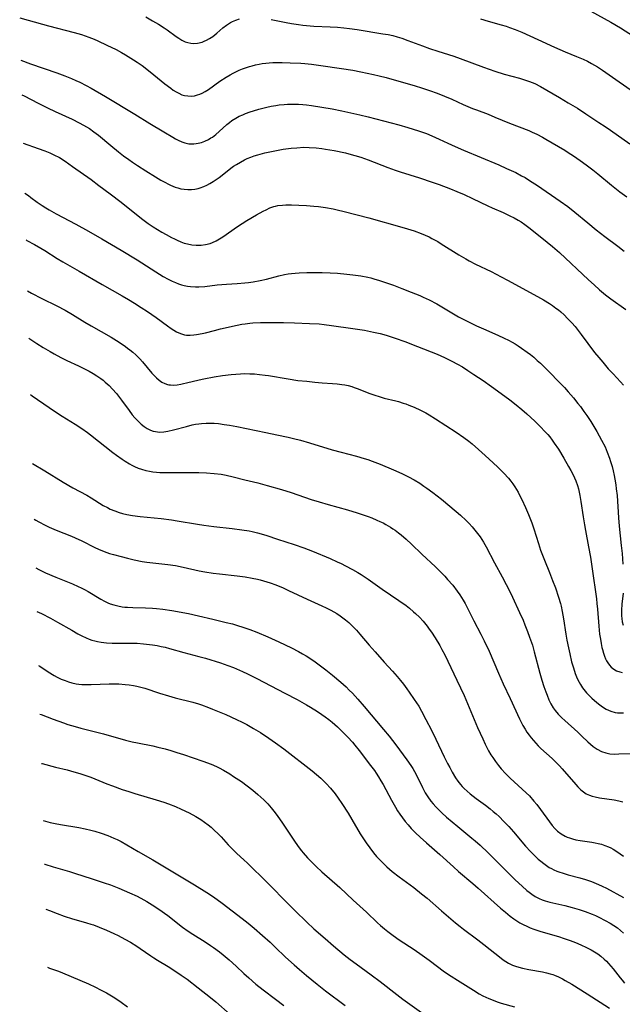
# Model space of a CAD drawing. Units: inches. Extents: x 2038438 to 2043898, y 226784 to 232205.
# Drawn here: x 2038576 to 2038694, y 227138 to 227330 of the extents above; entities that cross this region are included whole.
import ezdxf

# ---------------------------------------------------------------- set-up
doc = ezdxf.new("R2010")
doc.units = ezdxf.units.IN
doc.header["$MEASUREMENT"] = 0
doc.layers.add('c_08_T13S_R18E', color=208, linetype='Continuous')

msp = doc.modelspace()

# ---------------------------------------------------------------- linework, layer by layer
at = {"layer": 'c_08_T13S_R18E'}
for points, elevation in [([(2038576.48, 227330.3), (2038578.15, 227329.87), (2038582.11, 227328.76), (2038587.12, 227327.45), (2038588.54, 227327.03), (2038589.25, 227326.8), (2038589.95, 227326.55), (2038591.02, 227326.12), (2038591.7, 227325.82), (2038593.46, 227324.99), (2038595.26, 227324.1), (2038596.34, 227323.53), (2038597.1, 227323.09), (2038598.64, 227322.13), (2038599.36, 227321.66), (2038600.34, 227320.97), (2038601.91, 227319.76), (2038604.78, 227317.42), (2038605.91, 227316.55), (2038606.41, 227316.2), (2038606.95, 227315.87), (2038607.49, 227315.58), (2038608.11, 227315.31), (2038608.6, 227315.16), (2038609.27, 227315.06), (2038609.9, 227315.04), (2038610.53, 227315.1), (2038611.15, 227315.25), (2038611.56, 227315.4), (2038612.07, 227315.63), (2038612.66, 227315.96), (2038613.25, 227316.34), (2038615.52, 227317.93), (2038616.72, 227318.71), (2038617.51, 227319.17), (2038618.06, 227319.48), (2038618.63, 227319.77), (2038619.27, 227320.07), (2038619.92, 227320.34), (2038620.49, 227320.55), (2038621.27, 227320.81), (2038621.8, 227320.96), (2038622.47, 227321.12), (2038623.14, 227321.26), (2038623.76, 227321.36), (2038624.45, 227321.45), (2038625.14, 227321.52), (2038625.84, 227321.57), (2038626.91, 227321.6), (2038627.67, 227321.59), (2038629.18, 227321.54), (2038631.25, 227321.45), (2038632.07, 227321.39), (2038633.38, 227321.26), (2038635.21, 227321.02), (2038639.22, 227320.42), (2038641.39, 227320.06), (2038643, 227319.75), (2038645.47, 227319.23), (2038646.52, 227318.99), (2038647.91, 227318.64), (2038650.83, 227317.83), (2038653.4, 227317.09), (2038654.97, 227316.6), (2038656.39, 227316.13), (2038657.86, 227315.61), (2038659.28, 227315.05), (2038660.72, 227314.42), (2038662.93, 227313.42), (2038664.77, 227312.63), (2038665.51, 227312.34), (2038667.79, 227311.48), (2038669.12, 227310.95), (2038671.99, 227309.78), (2038675.72, 227308.3), (2038676.39, 227308.03), (2038677.27, 227307.62), (2038678.37, 227307.04), (2038679.05, 227306.65), (2038682.72, 227304.47), (2038683.37, 227304.07), (2038684.44, 227303.39), (2038685.75, 227302.49), (2038686.93, 227301.64), (2038688.2, 227300.66), (2038689.15, 227299.9), (2038691.84, 227297.68), (2038693.48, 227296.39), (2038694.83, 227295.38)], 966), ([(2038576.89, 227315.3), (2038577.33, 227315.08), (2038580.07, 227313.66), (2038581.9, 227312.74), (2038583.37, 227312.04), (2038586.72, 227310.51), (2038588.08, 227309.83), (2038588.94, 227309.38), (2038590.07, 227308.71), (2038590.96, 227308.09), (2038591.81, 227307.43), (2038594.23, 227305.38), (2038595.73, 227304.16), (2038596.7, 227303.42), (2038597.73, 227302.67), (2038598.45, 227302.16), (2038599.46, 227301.48), (2038601.07, 227300.45), (2038602.96, 227299.27), (2038604.01, 227298.65), (2038604.74, 227298.24), (2038605.48, 227297.86), (2038605.9, 227297.67), (2038606.77, 227297.31), (2038607.32, 227297.13), (2038607.88, 227296.97), (2038608.51, 227296.86), (2038609.28, 227296.8), (2038609.95, 227296.82), (2038610.62, 227296.9), (2038611.26, 227297.04), (2038611.68, 227297.16), (2038612.34, 227297.41), (2038612.96, 227297.69), (2038613.57, 227298.02), (2038614.21, 227298.4), (2038614.78, 227298.77), (2038615.34, 227299.17), (2038615.92, 227299.62), (2038617.65, 227300.99), (2038618.18, 227301.36), (2038618.72, 227301.72), (2038619.5, 227302.18), (2038620.3, 227302.6), (2038620.84, 227302.84), (2038621.52, 227303.12), (2038622.21, 227303.36), (2038622.91, 227303.59), (2038624.24, 227303.95), (2038625.9, 227304.31), (2038627.84, 227304.66), (2038629.4, 227304.87), (2038630.52, 227304.98), (2038631.88, 227305.05), (2038632.9, 227305.04), (2038634.26, 227304.95), (2038635.39, 227304.82), (2038636.1, 227304.72), (2038637.75, 227304.42), (2038639.97, 227303.95), (2038640.67, 227303.78), (2038641.8, 227303.48), (2038642.97, 227303.11), (2038644.38, 227302.62), (2038648.27, 227301.13), (2038649.68, 227300.62), (2038650.65, 227300.3), (2038654.44, 227299.1), (2038656.88, 227298.28), (2038658.26, 227297.77), (2038660.46, 227296.93), (2038661.71, 227296.43), (2038663.09, 227295.84), (2038664.77, 227295.08), (2038667.74, 227293.62), (2038668.56, 227293.24), (2038670.72, 227292.32), (2038672.05, 227291.72), (2038672.85, 227291.31), (2038673.63, 227290.87), (2038674.23, 227290.49), (2038674.98, 227289.98), (2038675.7, 227289.43), (2038678.29, 227287.39), (2038680.37, 227285.69), (2038681.68, 227284.54), (2038687.34, 227279.22), (2038688.45, 227278.21), (2038689.52, 227277.28), (2038690.7, 227276.31), (2038691.74, 227275.52), (2038694.64, 227273.44)], 970), ([(2038578.28, 227267.86), (2038579.82, 227266.82), (2038581.02, 227266.05), (2038582.42, 227265.21), (2038583.21, 227264.77), (2038584.51, 227264.07), (2038585.68, 227263.5), (2038587.94, 227262.42), (2038589.23, 227261.79), (2038590.01, 227261.38), (2038590.77, 227260.95), (2038591.54, 227260.47), (2038592.29, 227259.95), (2038592.73, 227259.62), (2038593.16, 227259.27), (2038593.9, 227258.58), (2038594.54, 227257.92), (2038595.32, 227257.02), (2038596.3, 227255.78), (2038597.82, 227253.72), (2038598.42, 227252.92), (2038598.95, 227252.29), (2038599.25, 227251.95), (2038599.62, 227251.56), (2038600.16, 227251.07), (2038600.71, 227250.63), (2038601.33, 227250.22), (2038601.98, 227249.9), (2038602.5, 227249.72), (2038602.96, 227249.61), (2038603.75, 227249.54), (2038604.56, 227249.57), (2038605.34, 227249.68), (2038606.49, 227249.94), (2038608.97, 227250.64), (2038610.12, 227250.92), (2038610.74, 227251.05), (2038611.43, 227251.15), (2038611.92, 227251.21), (2038612.84, 227251.26), (2038613.76, 227251.26), (2038614.37, 227251.24), (2038615.2, 227251.17), (2038616.35, 227251.02), (2038617.39, 227250.86), (2038618.79, 227250.59), (2038624.46, 227249.46), (2038626.59, 227249.01), (2038628.79, 227248.53), (2038629.88, 227248.26), (2038631.2, 227247.92), (2038632.95, 227247.42), (2038637.39, 227246.09), (2038639.13, 227245.61), (2038642.13, 227244.83), (2038643.64, 227244.39), (2038644.35, 227244.16), (2038645.19, 227243.86), (2038646.73, 227243.25), (2038649.36, 227242.16), (2038650.96, 227241.46), (2038652.3, 227240.8), (2038653.36, 227240.22), (2038654.47, 227239.55), (2038655.29, 227239.01), (2038655.87, 227238.6), (2038657.01, 227237.77), (2038658.71, 227236.46), (2038660.35, 227235.11), (2038662.43, 227233.3), (2038663.53, 227232.28), (2038664.12, 227231.68), (2038664.7, 227231.06), (2038665.23, 227230.43), (2038665.75, 227229.76), (2038666.24, 227229.07), (2038666.86, 227228.08), (2038667.38, 227227.15), (2038669.03, 227224.02), (2038670.53, 227221.3), (2038671.34, 227219.8), (2038671.95, 227218.59), (2038672.56, 227217.33), (2038673.94, 227214.35), (2038674.61, 227212.84), (2038674.97, 227211.97), (2038675.49, 227210.62), (2038675.89, 227209.51), (2038676.41, 227207.95), (2038676.79, 227206.68), (2038677.86, 227202.54), (2038678.27, 227201.13), (2038678.66, 227199.9), (2038679.03, 227198.85), (2038679.28, 227198.2), (2038679.65, 227197.34), (2038680.04, 227196.54), (2038680.49, 227195.79), (2038680.89, 227195.21), (2038681.46, 227194.55), (2038682.17, 227193.83), (2038682.72, 227193.32), (2038685.29, 227191.01), (2038686.09, 227190.24), (2038687.2, 227189.16), (2038687.74, 227188.66), (2038688.29, 227188.19), (2038689.02, 227187.67), (2038689.87, 227187.23), (2038690.72, 227186.96), (2038691.52, 227186.82), (2038692.34, 227186.75), (2038693.28, 227186.76), (2038695.45, 227186.86)], 980), ([(2038579.84, 227214.56), (2038580.72, 227214.13), (2038582.45, 227213.25), (2038583.85, 227212.49), (2038586.61, 227210.88), (2038587.8, 227210.21), (2038588.61, 227209.78), (2038589.43, 227209.39), (2038589.99, 227209.17), (2038590.56, 227208.97), (2038591.11, 227208.82), (2038591.66, 227208.69), (2038592.38, 227208.56), (2038593.43, 227208.45), (2038594.5, 227208.4), (2038597.8, 227208.4), (2038599.39, 227208.35), (2038600.63, 227208.25), (2038601.79, 227208.12), (2038602.38, 227208.04), (2038603.25, 227207.9), (2038604.04, 227207.74), (2038604.84, 227207.57), (2038605.7, 227207.36), (2038608.48, 227206.58), (2038611.39, 227205.8), (2038612.68, 227205.43), (2038615.64, 227204.51), (2038617.07, 227204.03), (2038618.13, 227203.63), (2038618.77, 227203.37), (2038619.9, 227202.87), (2038620.89, 227202.4), (2038622.68, 227201.51), (2038628.19, 227198.64), (2038630.57, 227197.38), (2038632.41, 227196.36), (2038633.18, 227195.91), (2038634.51, 227195.07), (2038635.36, 227194.49), (2038636.05, 227193.99), (2038636.72, 227193.47), (2038637.38, 227192.94), (2038638.4, 227192.06), (2038639.27, 227191.24), (2038640.45, 227190.03), (2038641.34, 227189.04), (2038641.79, 227188.5), (2038642.66, 227187.41), (2038644.85, 227184.54), (2038645.61, 227183.52), (2038645.97, 227183), (2038646.44, 227182.28), (2038646.89, 227181.54), (2038647.32, 227180.78), (2038648.95, 227177.78), (2038649.71, 227176.42), (2038650.14, 227175.71), (2038650.59, 227175.01), (2038651.07, 227174.33), (2038651.62, 227173.62), (2038652.2, 227172.93), (2038652.81, 227172.26), (2038653.65, 227171.4), (2038654.53, 227170.56), (2038655.77, 227169.44), (2038658.39, 227167.14), (2038661.01, 227164.73), (2038661.99, 227163.86), (2038664.79, 227161.51), (2038665.86, 227160.59), (2038670.22, 227156.73), (2038671.17, 227155.92), (2038672.12, 227155.16), (2038672.82, 227154.63), (2038673.39, 227154.24), (2038673.97, 227153.87), (2038674.65, 227153.49), (2038675.32, 227153.16), (2038676.01, 227152.86), (2038676.71, 227152.59), (2038678.06, 227152.14), (2038681.49, 227151.15), (2038682.64, 227150.8), (2038683.78, 227150.42), (2038684.81, 227150.03), (2038685.89, 227149.57), (2038686.98, 227149.05), (2038687.91, 227148.56), (2038688.54, 227148.19), (2038689.15, 227147.79), (2038689.74, 227147.35), (2038690.42, 227146.77), (2038690.84, 227146.36), (2038691.25, 227145.93), (2038691.72, 227145.4), (2038692.18, 227144.86), (2038693.51, 227143.13), (2038693.91, 227142.64), (2038694.39, 227142.1)], 990), ([(2038580.42, 227194.53), (2038580.66, 227194.43), (2038582.98, 227193.54), (2038585.02, 227192.81), (2038585.87, 227192.53), (2038587.27, 227192.11), (2038588.39, 227191.81), (2038592.79, 227190.7), (2038597.11, 227189.47), (2038598.43, 227189.14), (2038599.45, 227188.91), (2038602.4, 227188.32), (2038603.38, 227188.1), (2038604.82, 227187.75), (2038605.97, 227187.44), (2038607.14, 227187.08), (2038608.44, 227186.66), (2038612.2, 227185.39), (2038613.81, 227184.77), (2038614.86, 227184.31), (2038615.38, 227184.05), (2038616.23, 227183.59), (2038617.41, 227182.9), (2038618.18, 227182.4), (2038619.69, 227181.37), (2038620.8, 227180.56), (2038621.92, 227179.69), (2038622.91, 227178.86), (2038624.05, 227177.82), (2038624.84, 227177.02), (2038625.5, 227176.29), (2038626.29, 227175.3), (2038626.81, 227174.59), (2038627.58, 227173.47), (2038629.92, 227169.93), (2038630.75, 227168.73), (2038631.39, 227167.88), (2038631.73, 227167.46), (2038632.59, 227166.49), (2038633.15, 227165.9), (2038634.25, 227164.84), (2038635.4, 227163.8), (2038638.87, 227160.72), (2038641.51, 227158.24), (2038644.07, 227155.94), (2038646.23, 227153.85), (2038646.81, 227153.32), (2038647.58, 227152.65), (2038648.21, 227152.14), (2038649.27, 227151.34), (2038650.47, 227150.51), (2038653.35, 227148.63), (2038654.94, 227147.53), (2038656.31, 227146.55), (2038659.29, 227144.3), (2038660.58, 227143.41), (2038661.8, 227142.63), (2038664.92, 227140.68), (2038666.07, 227140), (2038666.75, 227139.63), (2038667.33, 227139.34), (2038667.92, 227139.06), (2038668.76, 227138.73), (2038669.55, 227138.45), (2038670.35, 227138.2), (2038672.95, 227137.45)], 994), ([(2038580.7, 227184.91), (2038580.83, 227184.88), (2038583.46, 227184.19), (2038585.71, 227183.64), (2038587.02, 227183.31), (2038588.18, 227182.97), (2038588.97, 227182.72), (2038590.34, 227182.23), (2038593.47, 227180.96), (2038594.6, 227180.52), (2038596.45, 227179.85), (2038597.72, 227179.42), (2038598.92, 227179.03), (2038603.08, 227177.81), (2038604.58, 227177.34), (2038605.48, 227177.03), (2038606.84, 227176.51), (2038607.97, 227176.02), (2038609.52, 227175.27), (2038610.81, 227174.57), (2038611.81, 227173.96), (2038612.52, 227173.47), (2038613.21, 227172.94), (2038613.77, 227172.47), (2038614.31, 227171.98), (2038615.21, 227171.1), (2038615.72, 227170.58), (2038617.14, 227169.05), (2038617.81, 227168.36), (2038618.77, 227167.45), (2038620.26, 227166.09), (2038620.82, 227165.55), (2038624.78, 227161.61), (2038628.86, 227157.49), (2038630.17, 227156.2), (2038632.46, 227153.99), (2038633.84, 227152.7), (2038636.02, 227150.77), (2038637.64, 227149.38), (2038639.75, 227147.62), (2038640.92, 227146.69), (2038642.06, 227145.82), (2038645, 227143.7), (2038646.74, 227142.41), (2038649.99, 227139.85), (2038651.19, 227138.94), (2038655.28, 227136.01)], 996), ([(2038597.35, 227169.08), (2038599.56, 227167.73), (2038602.4, 227166.13), (2038604.08, 227165.16), (2038610.53, 227161.28), (2038612.96, 227159.77), (2038614.09, 227159.02), (2038614.94, 227158.41), (2038615.93, 227157.68), (2038619.84, 227154.69), (2038621.02, 227153.76), (2038622.19, 227152.77), (2038623.82, 227151.38), (2038625.29, 227150.06), (2038626.35, 227149.06), (2038628.23, 227147.24), (2038628.88, 227146.63), (2038629.97, 227145.65), (2038631.05, 227144.71), (2038632.41, 227143.56), (2038634.48, 227141.85), (2038636.07, 227140.58), (2038639.9, 227137.7)], 998)]:
    msp.add_lwpolyline(points, dxfattribs=dict(at, elevation=elevation))
for points in [[(2038687.81, 227331.58, 960), (2038691.71, 227329.44, 960), (2038693.6, 227328.32, 960), (2038696.12, 227326.73, 960)], [(2038601.04, 227330.47, 964), (2038602.39, 227329.74, 964), (2038603.51, 227329.08, 964), (2038604.66, 227328.35, 964), (2038605.2, 227327.98, 964), (2038606.99, 227326.67, 964), (2038607.49, 227326.32, 964), (2038608.11, 227325.95, 964), (2038608.74, 227325.64, 964), (2038609.25, 227325.47, 964), (2038609.85, 227325.34, 964), (2038610.45, 227325.29, 964), (2038611.15, 227325.33, 964), (2038612.03, 227325.55, 964), (2038612.45, 227325.72, 964), (2038612.87, 227325.92, 964), (2038613.5, 227326.28, 964), (2038614.11, 227326.68, 964), (2038614.9, 227327.3, 964), (2038616.1, 227328.32, 964), (2038616.8, 227328.87, 964), (2038617.2, 227329.15, 964), (2038617.6, 227329.4, 964), (2038617.95, 227329.58, 964), (2038618.61, 227329.86, 964), (2038619.3, 227330.07, 964)], [(2038625.53, 227329.99, 964), (2038628.42, 227329.38, 964), (2038629.43, 227329.19, 964), (2038630.83, 227328.98, 964), (2038631.7, 227328.87, 964), (2038632.41, 227328.8, 964), (2038633.81, 227328.7, 964), (2038636.98, 227328.54, 964), (2038638.4, 227328.45, 964), (2038639.67, 227328.33, 964), (2038640.8, 227328.2, 964), (2038642.26, 227327.99, 964), (2038647.29, 227327.2, 964), (2038648.31, 227327.02, 964), (2038649.2, 227326.82, 964), (2038650.08, 227326.6, 964), (2038651, 227326.3, 964), (2038652.15, 227325.89, 964), (2038654.97, 227324.83, 964), (2038656.36, 227324.34, 964), (2038658.02, 227323.79, 964), (2038661.11, 227322.8, 964), (2038662.35, 227322.38, 964), (2038666.88, 227320.67, 964), (2038669.12, 227319.88, 964), (2038670.89, 227319.33, 964), (2038673.92, 227318.51, 964), (2038674.68, 227318.29, 964), (2038675.28, 227318.09, 964), (2038675.87, 227317.88, 964), (2038676.88, 227317.46, 964), (2038678.01, 227316.89, 964), (2038679.26, 227316.2, 964), (2038681.72, 227314.77, 964), (2038683.42, 227313.75, 964), (2038685.19, 227312.67, 964), (2038686.86, 227311.59, 964), (2038689.4, 227309.92, 964), (2038690.62, 227309.1, 964), (2038691.63, 227308.39, 964), (2038695.4, 227305.73, 964)], [(2038666.33, 227330.07, 962), (2038667.78, 227329.65, 962), (2038670.31, 227328.96, 962), (2038671.34, 227328.64, 962), (2038671.95, 227328.43, 962), (2038673.08, 227328.01, 962), (2038674.35, 227327.47, 962), (2038677.45, 227326.04, 962), (2038680.76, 227324.55, 962), (2038682.84, 227323.66, 962), (2038685.02, 227322.78, 962), (2038686.33, 227322.21, 962), (2038687.16, 227321.82, 962), (2038687.97, 227321.4, 962), (2038689.09, 227320.76, 962), (2038690.07, 227320.12, 962), (2038697.42, 227314.94, 962)], [(2038576.69, 227322.02, 968), (2038578.59, 227321.34, 968), (2038583.73, 227319.57, 968), (2038585.27, 227319, 968), (2038586.55, 227318.48, 968), (2038587.43, 227318.1, 968), (2038588.2, 227317.73, 968), (2038589.41, 227317.11, 968), (2038590.38, 227316.58, 968), (2038593.2, 227314.94, 968), (2038598.9, 227311.54, 968), (2038601.85, 227309.72, 968), (2038604.57, 227308.1, 968), (2038606.32, 227307.01, 968), (2038606.83, 227306.71, 968), (2038607.35, 227306.43, 968), (2038608.06, 227306.11, 968), (2038608.66, 227305.92, 968), (2038609.45, 227305.76, 968), (2038609.93, 227305.73, 968), (2038610.41, 227305.73, 968), (2038610.85, 227305.77, 968), (2038611.29, 227305.84, 968), (2038611.89, 227305.99, 968), (2038612.58, 227306.25, 968), (2038613.26, 227306.57, 968), (2038613.76, 227306.87, 968), (2038614.03, 227307.05, 968), (2038614.7, 227307.56, 968), (2038615.34, 227308.12, 968), (2038616.88, 227309.53, 968), (2038617.35, 227309.92, 968), (2038617.84, 227310.29, 968), (2038618.59, 227310.76, 968), (2038619.26, 227311.1, 968), (2038619.95, 227311.41, 968), (2038620.49, 227311.62, 968), (2038621.41, 227311.95, 968), (2038622.03, 227312.15, 968), (2038623.12, 227312.47, 968), (2038624.67, 227312.86, 968), (2038625.48, 227313.04, 968), (2038626.4, 227313.2, 968), (2038627.06, 227313.3, 968), (2038628.01, 227313.41, 968), (2038628.7, 227313.45, 968), (2038629.39, 227313.48, 968), (2038630.1, 227313.48, 968), (2038630.81, 227313.45, 968), (2038631.69, 227313.38, 968), (2038632.37, 227313.31, 968), (2038633.37, 227313.17, 968), (2038637.37, 227312.52, 968), (2038639.29, 227312.16, 968), (2038641, 227311.79, 968), (2038642.76, 227311.38, 968), (2038644.41, 227310.97, 968), (2038650.4, 227309.41, 968), (2038652.15, 227308.92, 968), (2038654.21, 227308.28, 968), (2038655.78, 227307.73, 968), (2038656.85, 227307.29, 968), (2038658.22, 227306.66, 968), (2038659.96, 227305.83, 968), (2038661.35, 227305.19, 968), (2038662.97, 227304.5, 968), (2038669.87, 227301.61, 968), (2038671.39, 227300.95, 968), (2038673.17, 227300.11, 968), (2038674.32, 227299.52, 968), (2038674.99, 227299.14, 968), (2038675.89, 227298.6, 968), (2038677.43, 227297.6, 968), (2038681.83, 227294.55, 968), (2038683.3, 227293.49, 968), (2038684.67, 227292.41, 968), (2038687.2, 227290.3, 968), (2038688.87, 227288.95, 968), (2038690.55, 227287.67, 968), (2038693.05, 227285.78, 968), (2038694.32, 227284.79, 968)], [(2038577.17, 227305.84, 972), (2038580.05, 227304.83, 972), (2038581.36, 227304.36, 972), (2038582.32, 227303.98, 972), (2038583.15, 227303.6, 972), (2038584.23, 227303.04, 972), (2038585.32, 227302.36, 972), (2038586.79, 227301.34, 972), (2038590.38, 227298.76, 972), (2038591.93, 227297.61, 972), (2038594.1, 227295.97, 972), (2038596.28, 227294.35, 972), (2038600.24, 227291.18, 972), (2038601.53, 227290.22, 972), (2038602.5, 227289.55, 972), (2038603.36, 227289, 972), (2038604.18, 227288.51, 972), (2038605.01, 227288.03, 972), (2038606.08, 227287.46, 972), (2038606.63, 227287.18, 972), (2038607.19, 227286.92, 972), (2038607.88, 227286.63, 972), (2038608.57, 227286.38, 972), (2038609.22, 227286.2, 972), (2038610.05, 227286.05, 972), (2038610.89, 227285.97, 972), (2038611.37, 227285.97, 972), (2038611.85, 227285.99, 972), (2038612.72, 227286.1, 972), (2038613.58, 227286.31, 972), (2038614.09, 227286.5, 972), (2038614.77, 227286.82, 972), (2038615.43, 227287.2, 972), (2038616.05, 227287.61, 972), (2038618.92, 227289.59, 972), (2038620.75, 227290.76, 972), (2038622.67, 227291.89, 972), (2038623.94, 227292.59, 972), (2038624.52, 227292.88, 972), (2038625.27, 227293.22, 972), (2038626.04, 227293.5, 972), (2038626.37, 227293.6, 972), (2038626.79, 227293.69, 972), (2038627.69, 227293.8, 972), (2038628.35, 227293.82, 972), (2038629.47, 227293.82, 972), (2038630.92, 227293.78, 972), (2038632.4, 227293.7, 972), (2038633.84, 227293.58, 972), (2038634.72, 227293.49, 972), (2038636.12, 227293.3, 972), (2038637.61, 227293.04, 972), (2038638.35, 227292.88, 972), (2038639.74, 227292.54, 972), (2038644.54, 227291.28, 972), (2038651, 227289.47, 972), (2038652.06, 227289.16, 972), (2038653.38, 227288.74, 972), (2038654.73, 227288.26, 972), (2038655.54, 227287.92, 972), (2038656.3, 227287.57, 972), (2038656.83, 227287.3, 972), (2038657.96, 227286.68, 972), (2038658.66, 227286.26, 972), (2038662.06, 227284.09, 972), (2038663.45, 227283.28, 972), (2038664.08, 227282.94, 972), (2038665.34, 227282.28, 972), (2038668.36, 227280.81, 972), (2038670.33, 227279.8, 972), (2038671.59, 227279.13, 972), (2038677.43, 227275.95, 972), (2038678.56, 227275.3, 972), (2038679.76, 227274.57, 972), (2038680.32, 227274.2, 972), (2038681, 227273.71, 972), (2038681.49, 227273.34, 972), (2038681.96, 227272.95, 972), (2038682.62, 227272.36, 972), (2038683.29, 227271.7, 972), (2038684.08, 227270.85, 972), (2038684.73, 227270.09, 972), (2038685.94, 227268.56, 972), (2038688.56, 227265.04, 972), (2038689.35, 227264.06, 972), (2038690.14, 227263.13, 972), (2038691.22, 227261.89, 972), (2038692.15, 227260.87, 972), (2038693.61, 227259.32, 972), (2038694.16, 227258.7, 972)], [(2038577.45, 227296.1, 974), (2038578.17, 227295.64, 974), (2038578.67, 227295.29, 974), (2038579.91, 227294.38, 974), (2038580.87, 227293.7, 974), (2038581.58, 227293.25, 974), (2038582.19, 227292.89, 974), (2038583.56, 227292.11, 974), (2038587.4, 227290.04, 974), (2038589.88, 227288.67, 974), (2038592.46, 227287.19, 974), (2038596.25, 227284.97, 974), (2038599.36, 227283.09, 974), (2038603.02, 227280.75, 974), (2038604.42, 227279.89, 974), (2038605.45, 227279.32, 974), (2038606.21, 227278.94, 974), (2038606.82, 227278.66, 974), (2038607.44, 227278.42, 974), (2038607.99, 227278.23, 974), (2038608.54, 227278.08, 974), (2038609.17, 227277.96, 974), (2038609.8, 227277.88, 974), (2038610.74, 227277.83, 974), (2038611.37, 227277.84, 974), (2038612.59, 227277.94, 974), (2038614.99, 227278.22, 974), (2038616.77, 227278.36, 974), (2038618.87, 227278.48, 974), (2038620.38, 227278.6, 974), (2038621.07, 227278.68, 974), (2038622.02, 227278.82, 974), (2038623.35, 227279.06, 974), (2038624.59, 227279.35, 974), (2038626.99, 227279.97, 974), (2038628.12, 227280.23, 974), (2038628.79, 227280.36, 974), (2038629.46, 227280.45, 974), (2038630.17, 227280.53, 974), (2038630.98, 227280.59, 974), (2038632.43, 227280.63, 974), (2038633.99, 227280.65, 974), (2038635.42, 227280.63, 974), (2038637.02, 227280.58, 974), (2038638.41, 227280.49, 974), (2038640.26, 227280.34, 974), (2038641.41, 227280.21, 974), (2038642.97, 227279.98, 974), (2038644.36, 227279.71, 974), (2038644.94, 227279.57, 974), (2038645.69, 227279.36, 974), (2038646.45, 227279.13, 974), (2038647.42, 227278.82, 974), (2038649.34, 227278.14, 974), (2038650.97, 227277.53, 974), (2038652.82, 227276.8, 974), (2038654.46, 227276.13, 974), (2038655.14, 227275.83, 974), (2038656.32, 227275.28, 974), (2038657.79, 227274.51, 974), (2038658.76, 227273.96, 974), (2038662.02, 227272.02, 974), (2038663.43, 227271.26, 974), (2038664.09, 227270.93, 974), (2038665.5, 227270.26, 974), (2038666.87, 227269.64, 974), (2038669.68, 227268.41, 974), (2038670.9, 227267.85, 974), (2038671.75, 227267.43, 974), (2038672.48, 227267.04, 974), (2038673.07, 227266.7, 974), (2038673.64, 227266.35, 974), (2038674.32, 227265.92, 974), (2038675.42, 227265.13, 974), (2038676.05, 227264.64, 974), (2038676.67, 227264.12, 974), (2038677.37, 227263.51, 974), (2038677.99, 227262.94, 974), (2038679.74, 227261.23, 974), (2038681.59, 227259.34, 974), (2038682.67, 227258.19, 974), (2038683.41, 227257.39, 974), (2038684.44, 227256.2, 974), (2038685.3, 227255.13, 974), (2038685.77, 227254.53, 974), (2038686.46, 227253.57, 974), (2038687.03, 227252.76, 974), (2038687.81, 227251.58, 974), (2038688.21, 227250.96, 974), (2038688.98, 227249.66, 974), (2038689.92, 227247.97, 974), (2038690.58, 227246.63, 974), (2038691.03, 227245.61, 974), (2038691.46, 227244.45, 974), (2038691.67, 227243.81, 974), (2038691.96, 227242.8, 974), (2038692.18, 227241.94, 974), (2038692.37, 227241.08, 974), (2038692.51, 227240.32, 974), (2038692.68, 227239.23, 974), (2038692.78, 227238.48, 974), (2038692.92, 227237.17, 974), (2038693.18, 227232.79, 974), (2038693.32, 227231.17, 974), (2038693.75, 227227.39, 974), (2038693.9, 227225.87, 974), (2038694.05, 227223.8, 974)], [(2038577.72, 227286.98, 976), (2038577.89, 227286.89, 976), (2038579.35, 227286.11, 976), (2038580.58, 227285.41, 976), (2038581.35, 227284.95, 976), (2038583.79, 227283.38, 976), (2038584.86, 227282.71, 976), (2038588.06, 227280.91, 976), (2038592.53, 227278.29, 976), (2038596.46, 227276.08, 976), (2038597.7, 227275.36, 976), (2038598.84, 227274.68, 976), (2038600.18, 227273.83, 976), (2038601.39, 227273.02, 976), (2038603.05, 227271.86, 976), (2038605.31, 227270.22, 976), (2038606, 227269.74, 976), (2038606.53, 227269.4, 976), (2038607.05, 227269.1, 976), (2038607.82, 227268.74, 976), (2038608.62, 227268.51, 976), (2038609, 227268.45, 976), (2038609.72, 227268.42, 976), (2038610.45, 227268.47, 976), (2038610.94, 227268.53, 976), (2038612.05, 227268.74, 976), (2038612.68, 227268.89, 976), (2038614.45, 227269.36, 976), (2038615.61, 227269.63, 976), (2038618.84, 227270.36, 976), (2038619.76, 227270.55, 976), (2038620.44, 227270.66, 976), (2038621.31, 227270.77, 976), (2038621.94, 227270.83, 976), (2038623.4, 227270.91, 976), (2038624.28, 227270.92, 976), (2038627.87, 227270.88, 976), (2038630.04, 227270.84, 976), (2038632.95, 227270.72, 976), (2038634.84, 227270.6, 976), (2038635.84, 227270.5, 976), (2038637.27, 227270.32, 976), (2038641.42, 227269.72, 976), (2038643.67, 227269.37, 976), (2038645.47, 227269.02, 976), (2038646.76, 227268.72, 976), (2038647.93, 227268.4, 976), (2038649.68, 227267.85, 976), (2038651.54, 227267.19, 976), (2038654.05, 227266.23, 976), (2038657.86, 227264.69, 976), (2038659.26, 227264.09, 976), (2038660.09, 227263.7, 976), (2038660.71, 227263.38, 976), (2038661.84, 227262.77, 976), (2038662.79, 227262.22, 976), (2038663.83, 227261.56, 976), (2038665, 227260.78, 976), (2038666.8, 227259.56, 976), (2038668.43, 227258.42, 976), (2038670.31, 227257.07, 976), (2038672.03, 227255.79, 976), (2038673.27, 227254.83, 976), (2038674.37, 227253.95, 976), (2038675.36, 227253.09, 976), (2038676.91, 227251.65, 976), (2038677.94, 227250.64, 976), (2038678.93, 227249.6, 976), (2038679.43, 227249.03, 976), (2038679.8, 227248.57, 976), (2038680.3, 227247.92, 976), (2038680.69, 227247.37, 976), (2038681.48, 227246.17, 976), (2038682.52, 227244.47, 976), (2038683.49, 227242.81, 976), (2038683.94, 227242.02, 976), (2038684.35, 227241.22, 976), (2038684.63, 227240.63, 976), (2038684.88, 227240.03, 976), (2038685.19, 227239.13, 976), (2038685.38, 227238.48, 976), (2038685.54, 227237.83, 976), (2038685.69, 227237.14, 976), (2038685.88, 227235.99, 976), (2038686.31, 227233.03, 976), (2038686.57, 227231.46, 976), (2038686.76, 227230.36, 976), (2038687.37, 227227.18, 976), (2038687.73, 227225.15, 976), (2038688.08, 227222.85, 976), (2038688.9, 227217.02, 976), (2038689.01, 227216.08, 976), (2038689.12, 227214.97, 976), (2038689.38, 227211.69, 976), (2038689.53, 227210.13, 976), (2038689.67, 227209.13, 976), (2038689.8, 227208.33, 976), (2038689.96, 227207.55, 976), (2038690.07, 227207.12, 976), (2038690.27, 227206.43, 976), (2038690.47, 227205.86, 976), (2038690.7, 227205.31, 976), (2038690.9, 227204.9, 976), (2038691.13, 227204.51, 976), (2038691.44, 227204.08, 976), (2038691.79, 227203.7, 976), (2038692.28, 227203.29, 976), (2038692.84, 227202.97, 976), (2038693.45, 227202.75, 976), (2038693.95, 227202.65, 976)], [(2038578.01, 227277.05, 978), (2038578.81, 227276.61, 978), (2038580.79, 227275.58, 978), (2038583.69, 227274.16, 978), (2038585.37, 227273.28, 978), (2038586.76, 227272.47, 978), (2038589.19, 227270.98, 978), (2038590.4, 227270.26, 978), (2038594.3, 227268, 978), (2038595.87, 227267.04, 978), (2038597.07, 227266.23, 978), (2038597.5, 227265.91, 978), (2038597.93, 227265.58, 978), (2038598.54, 227265.08, 978), (2038599.13, 227264.56, 978), (2038599.88, 227263.81, 978), (2038600.41, 227263.23, 978), (2038602.26, 227261.01, 978), (2038602.6, 227260.63, 978), (2038603.12, 227260.1, 978), (2038603.67, 227259.63, 978), (2038604.2, 227259.28, 978), (2038604.77, 227259, 978), (2038605.28, 227258.82, 978), (2038605.58, 227258.76, 978), (2038605.87, 227258.72, 978), (2038606.54, 227258.7, 978), (2038607.19, 227258.76, 978), (2038607.86, 227258.86, 978), (2038608.41, 227258.97, 978), (2038609.01, 227259.11, 978), (2038611.45, 227259.72, 978), (2038612.4, 227259.93, 978), (2038614.38, 227260.29, 978), (2038616.02, 227260.53, 978), (2038617.72, 227260.75, 978), (2038618.61, 227260.83, 978), (2038619.5, 227260.89, 978), (2038620.39, 227260.92, 978), (2038621.33, 227260.91, 978), (2038622.27, 227260.87, 978), (2038623.21, 227260.78, 978), (2038624.31, 227260.64, 978), (2038624.99, 227260.54, 978), (2038628.79, 227259.88, 978), (2038630.72, 227259.61, 978), (2038632.42, 227259.43, 978), (2038634.01, 227259.28, 978), (2038635.42, 227259.16, 978), (2038637.48, 227259.02, 978), (2038638.37, 227258.94, 978), (2038639.28, 227258.82, 978), (2038639.89, 227258.72, 978), (2038640.49, 227258.59, 978), (2038641.24, 227258.39, 978), (2038641.71, 227258.23, 978), (2038642.45, 227257.96, 978), (2038644.54, 227257.12, 978), (2038645.7, 227256.7, 978), (2038646.54, 227256.44, 978), (2038647.5, 227256.17, 978), (2038649.79, 227255.61, 978), (2038650.35, 227255.46, 978), (2038651.25, 227255.18, 978), (2038651.73, 227255.02, 978), (2038652.31, 227254.8, 978), (2038653.36, 227254.38, 978), (2038654.64, 227253.8, 978), (2038655.64, 227253.28, 978), (2038656.33, 227252.9, 978), (2038657.56, 227252.14, 978), (2038661.58, 227249.5, 978), (2038663.04, 227248.48, 978), (2038664.01, 227247.75, 978), (2038664.69, 227247.21, 978), (2038665.93, 227246.16, 978), (2038667.24, 227244.99, 978), (2038668.79, 227243.54, 978), (2038669.71, 227242.66, 978), (2038670.83, 227241.54, 978), (2038671.75, 227240.53, 978), (2038672.2, 227239.97, 978), (2038672.62, 227239.41, 978), (2038673.01, 227238.83, 978), (2038673.33, 227238.31, 978), (2038673.63, 227237.79, 978), (2038673.99, 227237.12, 978), (2038674.37, 227236.36, 978), (2038675.08, 227234.8, 978), (2038675.65, 227233.48, 978), (2038676.04, 227232.51, 978), (2038676.31, 227231.82, 978), (2038676.72, 227230.63, 978), (2038677.59, 227227.77, 978), (2038678.01, 227226.47, 978), (2038678.24, 227225.83, 978), (2038678.75, 227224.52, 978), (2038679.74, 227222.15, 978), (2038680.36, 227220.61, 978), (2038680.91, 227219.15, 978), (2038681.52, 227217.37, 978), (2038681.9, 227216.08, 978), (2038682.03, 227215.56, 978), (2038682.25, 227214.54, 978), (2038682.51, 227213.12, 978), (2038682.97, 227210.13, 978), (2038683.16, 227208.95, 978), (2038683.44, 227207.47, 978), (2038683.7, 227206.26, 978), (2038684.07, 227204.76, 978), (2038684.42, 227203.55, 978), (2038684.79, 227202.45, 978), (2038685.03, 227201.83, 978), (2038685.29, 227201.24, 978), (2038685.53, 227200.77, 978), (2038685.78, 227200.32, 978), (2038686.21, 227199.66, 978), (2038686.68, 227199.03, 978), (2038687, 227198.66, 978), (2038687.5, 227198.14, 978), (2038687.99, 227197.67, 978), (2038688.5, 227197.22, 978), (2038689.34, 227196.52, 978), (2038690.06, 227195.98, 978), (2038690.79, 227195.53, 978), (2038691.25, 227195.29, 978), (2038691.73, 227195.09, 978), (2038692.55, 227194.86, 978), (2038692.99, 227194.8, 978), (2038693.44, 227194.79, 978), (2038694.15, 227194.81, 978)], [(2038578.6, 227256.85, 982), (2038578.93, 227256.62, 982), (2038582.21, 227254.3, 982), (2038583.82, 227253.21, 982), (2038584.77, 227252.6, 982), (2038587.32, 227251.06, 982), (2038588.56, 227250.25, 982), (2038589.72, 227249.42, 982), (2038590.29, 227248.99, 982), (2038594.63, 227245.57, 982), (2038595.32, 227245.04, 982), (2038596.42, 227244.26, 982), (2038597.06, 227243.83, 982), (2038597.85, 227243.34, 982), (2038598.36, 227243.06, 982), (2038598.87, 227242.8, 982), (2038599.57, 227242.5, 982), (2038600.21, 227242.27, 982), (2038601.06, 227242.03, 982), (2038601.75, 227241.88, 982), (2038602.45, 227241.77, 982), (2038603.12, 227241.7, 982), (2038603.79, 227241.66, 982), (2038604.71, 227241.63, 982), (2038609.94, 227241.64, 982), (2038611.39, 227241.62, 982), (2038612.9, 227241.57, 982), (2038614.37, 227241.46, 982), (2038615.73, 227241.29, 982), (2038616.75, 227241.11, 982), (2038618.09, 227240.81, 982), (2038620.34, 227240.24, 982), (2038622.93, 227239.62, 982), (2038624.73, 227239.13, 982), (2038627.52, 227238.3, 982), (2038629.38, 227237.72, 982), (2038633.29, 227236.41, 982), (2038634.87, 227235.91, 982), (2038636.58, 227235.41, 982), (2038640.36, 227234.37, 982), (2038642.28, 227233.78, 982), (2038643.62, 227233.33, 982), (2038644.43, 227233.04, 982), (2038645.11, 227232.78, 982), (2038646.1, 227232.37, 982), (2038646.71, 227232.1, 982), (2038647.31, 227231.81, 982), (2038647.86, 227231.52, 982), (2038648.73, 227231, 982), (2038649.2, 227230.69, 982), (2038649.66, 227230.38, 982), (2038650.31, 227229.89, 982), (2038650.82, 227229.49, 982), (2038651.82, 227228.63, 982), (2038652.88, 227227.65, 982), (2038654.86, 227225.75, 982), (2038657.52, 227223.27, 982), (2038658.66, 227222.14, 982), (2038659.36, 227221.41, 982), (2038659.9, 227220.81, 982), (2038660.89, 227219.65, 982), (2038661.74, 227218.54, 982), (2038662.25, 227217.82, 982), (2038662.59, 227217.29, 982), (2038662.92, 227216.76, 982), (2038663.29, 227216.1, 982), (2038663.65, 227215.43, 982), (2038665.03, 227212.71, 982), (2038666.38, 227210.14, 982), (2038667.05, 227208.83, 982), (2038667.99, 227206.81, 982), (2038669.81, 227202.53, 982), (2038670.74, 227200.44, 982), (2038672.09, 227197.57, 982), (2038673.89, 227193.64, 982), (2038674.22, 227192.98, 982), (2038674.57, 227192.33, 982), (2038674.99, 227191.62, 982), (2038675.37, 227191.03, 982), (2038675.77, 227190.46, 982), (2038676.19, 227189.9, 982), (2038676.64, 227189.36, 982), (2038677.11, 227188.84, 982), (2038677.56, 227188.38, 982), (2038678.09, 227187.86, 982), (2038680.26, 227185.85, 982), (2038680.84, 227185.3, 982), (2038681.7, 227184.44, 982), (2038682.23, 227183.88, 982), (2038683.09, 227182.92, 982), (2038684.47, 227181.29, 982), (2038685.29, 227180.37, 982), (2038685.86, 227179.8, 982), (2038686.37, 227179.37, 982), (2038686.92, 227179.02, 982), (2038687.53, 227178.73, 982), (2038688.07, 227178.54, 982), (2038688.65, 227178.39, 982), (2038689.51, 227178.22, 982), (2038692.34, 227177.83, 982), (2038693.24, 227177.66, 982), (2038694.03, 227177.46, 982)], [(2038578.99, 227243.37, 984), (2038581.35, 227241.98, 984), (2038584.98, 227239.73, 984), (2038586.82, 227238.68, 984), (2038589.54, 227237.21, 984), (2038590.41, 227236.71, 984), (2038592.78, 227235.24, 984), (2038593.58, 227234.8, 984), (2038594.14, 227234.52, 984), (2038595, 227234.15, 984), (2038595.89, 227233.84, 984), (2038596.51, 227233.66, 984), (2038597.36, 227233.47, 984), (2038598.44, 227233.28, 984), (2038599.97, 227233.08, 984), (2038604.03, 227232.68, 984), (2038606.04, 227232.43, 984), (2038607.2, 227232.25, 984), (2038611.14, 227231.57, 984), (2038612.38, 227231.37, 984), (2038614.29, 227231.12, 984), (2038617.87, 227230.72, 984), (2038619.8, 227230.47, 984), (2038621.18, 227230.24, 984), (2038621.78, 227230.12, 984), (2038622.85, 227229.87, 984), (2038623.99, 227229.56, 984), (2038624.65, 227229.35, 984), (2038626.76, 227228.63, 984), (2038630.01, 227227.58, 984), (2038631.88, 227226.93, 984), (2038633.56, 227226.29, 984), (2038636.97, 227224.88, 984), (2038638.39, 227224.25, 984), (2038639.12, 227223.91, 984), (2038640, 227223.47, 984), (2038641.38, 227222.72, 984), (2038642.41, 227222.12, 984), (2038643.02, 227221.74, 984), (2038644.39, 227220.85, 984), (2038647.12, 227218.93, 984), (2038650.41, 227216.7, 984), (2038651.79, 227215.69, 984), (2038652.44, 227215.19, 984), (2038653.26, 227214.51, 984), (2038653.65, 227214.15, 984), (2038654.39, 227213.42, 984), (2038655.1, 227212.64, 984), (2038655.9, 227211.67, 984), (2038656.32, 227211.11, 984), (2038656.74, 227210.53, 984), (2038657.46, 227209.43, 984), (2038658.37, 227207.91, 984), (2038658.8, 227207.13, 984), (2038659.33, 227206.12, 984), (2038661.68, 227201.18, 984), (2038663.1, 227198.14, 984), (2038664.1, 227195.85, 984), (2038665.74, 227191.9, 984), (2038666.73, 227189.69, 984), (2038667.22, 227188.68, 984), (2038667.88, 227187.4, 984), (2038668.34, 227186.61, 984), (2038668.69, 227186.06, 984), (2038669.23, 227185.28, 984), (2038669.82, 227184.53, 984), (2038670.35, 227183.89, 984), (2038671.21, 227182.95, 984), (2038672.12, 227182.06, 984), (2038675.2, 227179.2, 984), (2038675.83, 227178.57, 984), (2038676.72, 227177.59, 984), (2038677.28, 227176.92, 984), (2038678.02, 227175.94, 984), (2038679.73, 227173.54, 984), (2038680.26, 227172.85, 984), (2038680.81, 227172.21, 984), (2038681.31, 227171.73, 984), (2038682.01, 227171.2, 984), (2038682.78, 227170.76, 984), (2038683.2, 227170.57, 984), (2038683.63, 227170.4, 984), (2038684.26, 227170.2, 984), (2038684.9, 227170.05, 984), (2038685.73, 227169.89, 984), (2038688.01, 227169.57, 984), (2038688.63, 227169.47, 984), (2038689.24, 227169.34, 984), (2038689.89, 227169.17, 984), (2038690.53, 227168.95, 984), (2038691.27, 227168.65, 984), (2038691.71, 227168.44, 984), (2038692.15, 227168.2, 984), (2038692.88, 227167.76, 984), (2038693.52, 227167.32, 984), (2038694.15, 227166.84, 984)], [(2038579.31, 227232.56, 986), (2038579.59, 227232.38, 986), (2038580.21, 227232.03, 986), (2038581.46, 227231.35, 986), (2038582.21, 227230.99, 986), (2038583.57, 227230.39, 986), (2038586.57, 227229.2, 986), (2038587.28, 227228.9, 986), (2038588.57, 227228.3, 986), (2038591.13, 227227.04, 986), (2038591.85, 227226.7, 986), (2038592.93, 227226.26, 986), (2038594, 227225.88, 986), (2038594.75, 227225.65, 986), (2038596.25, 227225.25, 986), (2038597.5, 227224.93, 986), (2038598.81, 227224.63, 986), (2038600.36, 227224.32, 986), (2038601.27, 227224.16, 986), (2038602.42, 227224, 986), (2038605.38, 227223.7, 986), (2038606.82, 227223.49, 986), (2038608.35, 227223.21, 986), (2038611.45, 227222.5, 986), (2038612.55, 227222.29, 986), (2038614.21, 227222.03, 986), (2038615.45, 227221.87, 986), (2038618.86, 227221.48, 986), (2038620.4, 227221.29, 986), (2038621.81, 227221.06, 986), (2038622.85, 227220.85, 986), (2038623.36, 227220.72, 986), (2038624.03, 227220.54, 986), (2038625.31, 227220.13, 986), (2038626.38, 227219.74, 986), (2038627.83, 227219.13, 986), (2038628.88, 227218.65, 986), (2038632.54, 227216.93, 986), (2038635.4, 227215.67, 986), (2038636.23, 227215.27, 986), (2038637.1, 227214.82, 986), (2038637.71, 227214.48, 986), (2038638.3, 227214.13, 986), (2038638.97, 227213.69, 986), (2038639.5, 227213.32, 986), (2038640.01, 227212.93, 986), (2038640.65, 227212.39, 986), (2038641.24, 227211.84, 986), (2038642.14, 227210.91, 986), (2038642.81, 227210.14, 986), (2038644.58, 227208.01, 986), (2038645.74, 227206.67, 986), (2038647.53, 227204.65, 986), (2038649.14, 227202.89, 986), (2038650.08, 227201.84, 986), (2038650.73, 227201.08, 986), (2038651.3, 227200.36, 986), (2038651.97, 227199.48, 986), (2038652.43, 227198.83, 986), (2038653.4, 227197.41, 986), (2038654.26, 227196.06, 986), (2038654.82, 227195.1, 986), (2038655.68, 227193.51, 986), (2038656.74, 227191.43, 986), (2038657.61, 227189.64, 986), (2038659.25, 227186.18, 986), (2038659.88, 227184.93, 986), (2038660.32, 227184.1, 986), (2038660.81, 227183.21, 986), (2038661.44, 227182.14, 986), (2038661.91, 227181.46, 986), (2038662.42, 227180.8, 986), (2038662.73, 227180.45, 986), (2038663.13, 227180.03, 986), (2038663.68, 227179.51, 986), (2038664.27, 227179.02, 986), (2038665.43, 227178.11, 986), (2038667.27, 227176.77, 986), (2038668.21, 227176.05, 986), (2038668.79, 227175.58, 986), (2038669.36, 227175.09, 986), (2038669.95, 227174.55, 986), (2038670.88, 227173.62, 986), (2038671.8, 227172.63, 986), (2038672.73, 227171.58, 986), (2038675.09, 227168.82, 986), (2038676.08, 227167.72, 986), (2038677.03, 227166.75, 986), (2038677.56, 227166.26, 986), (2038678.05, 227165.85, 986), (2038678.65, 227165.38, 986), (2038679.18, 227165, 986), (2038679.72, 227164.66, 986), (2038680.17, 227164.41, 986), (2038680.63, 227164.18, 986), (2038681.2, 227163.93, 986), (2038681.78, 227163.72, 986), (2038682.24, 227163.56, 986), (2038683.42, 227163.22, 986), (2038685.68, 227162.62, 986), (2038686.75, 227162.3, 986), (2038687.92, 227161.9, 986), (2038688.42, 227161.71, 986), (2038689.29, 227161.34, 986), (2038690.04, 227160.99, 986), (2038690.88, 227160.57, 986), (2038694.19, 227158.81, 986)], [(2038579.59, 227223.04, 988), (2038580.18, 227222.73, 988), (2038581.48, 227222.11, 988), (2038583.51, 227221.25, 988), (2038586.79, 227219.92, 988), (2038587.85, 227219.45, 988), (2038588.47, 227219.16, 988), (2038589.08, 227218.85, 988), (2038589.82, 227218.44, 988), (2038592.31, 227216.95, 988), (2038593.03, 227216.56, 988), (2038593.66, 227216.26, 988), (2038594.13, 227216.07, 988), (2038594.85, 227215.83, 988), (2038595.58, 227215.65, 988), (2038596.48, 227215.48, 988), (2038596.97, 227215.42, 988), (2038597.47, 227215.38, 988), (2038598.55, 227215.32, 988), (2038600.98, 227215.26, 988), (2038602.38, 227215.2, 988), (2038603.16, 227215.13, 988), (2038604.35, 227214.99, 988), (2038606.13, 227214.73, 988), (2038609.37, 227214.14, 988), (2038611.36, 227213.73, 988), (2038614.14, 227213.04, 988), (2038616.74, 227212.43, 988), (2038617.96, 227212.12, 988), (2038619.14, 227211.78, 988), (2038619.76, 227211.58, 988), (2038621.32, 227211.04, 988), (2038622.71, 227210.49, 988), (2038624.85, 227209.6, 988), (2038627.02, 227208.63, 988), (2038628.25, 227208.06, 988), (2038629.43, 227207.48, 988), (2038630.83, 227206.76, 988), (2038631.61, 227206.32, 988), (2038632.31, 227205.9, 988), (2038633.44, 227205.16, 988), (2038634.07, 227204.71, 988), (2038636.17, 227203.14, 988), (2038637.46, 227202.12, 988), (2038639.1, 227200.74, 988), (2038640.09, 227199.84, 988), (2038640.72, 227199.23, 988), (2038641.33, 227198.6, 988), (2038642.39, 227197.44, 988), (2038643.63, 227196.02, 988), (2038647.42, 227191.55, 988), (2038648.49, 227190.26, 988), (2038649.8, 227188.57, 988), (2038651.93, 227185.65, 988), (2038652.71, 227184.52, 988), (2038653.09, 227183.92, 988), (2038653.43, 227183.34, 988), (2038654, 227182.25, 988), (2038654.98, 227180.25, 988), (2038655.55, 227179.2, 988), (2038656.05, 227178.38, 988), (2038656.61, 227177.59, 988), (2038657.07, 227177.03, 988), (2038657.6, 227176.45, 988), (2038658.16, 227175.88, 988), (2038658.79, 227175.27, 988), (2038659.71, 227174.46, 988), (2038661.87, 227172.64, 988), (2038664.63, 227170.37, 988), (2038665.29, 227169.81, 988), (2038666.23, 227168.97, 988), (2038667.77, 227167.51, 988), (2038669.78, 227165.54, 988), (2038670.79, 227164.52, 988), (2038672.27, 227163, 988), (2038673.06, 227162.21, 988), (2038674.4, 227160.97, 988), (2038675.34, 227160.16, 988), (2038675.81, 227159.79, 988), (2038676.3, 227159.43, 988), (2038676.98, 227158.98, 988), (2038677.74, 227158.58, 988), (2038678.31, 227158.33, 988), (2038678.91, 227158.13, 988), (2038679.81, 227157.87, 988), (2038682.74, 227157.19, 988), (2038684.19, 227156.82, 988), (2038685.57, 227156.42, 988), (2038686.73, 227156.04, 988), (2038688.05, 227155.55, 988), (2038688.7, 227155.28, 988), (2038689.37, 227154.97, 988), (2038690.63, 227154.32, 988), (2038691.6, 227153.77, 988), (2038692.3, 227153.33, 988), (2038692.98, 227152.86, 988), (2038693.61, 227152.37, 988), (2038694.19, 227151.85, 988)], [(2038694.1, 227218.13, 974), (2038693.84, 227215.97, 974), (2038693.77, 227214.82, 974), (2038693.77, 227214.2, 974), (2038693.79, 227213.67, 974), (2038693.83, 227213.15, 974), (2038693.93, 227212.55, 974), (2038694.1, 227211.85, 974)], [(2038580.14, 227204.04, 992), (2038580.41, 227203.86, 992), (2038582.03, 227202.78, 992), (2038583.21, 227202.07, 992), (2038583.8, 227201.75, 992), (2038584.55, 227201.38, 992), (2038585.32, 227201.07, 992), (2038585.96, 227200.84, 992), (2038586.62, 227200.66, 992), (2038587.48, 227200.47, 992), (2038588.03, 227200.39, 992), (2038588.58, 227200.33, 992), (2038589.33, 227200.29, 992), (2038590.39, 227200.28, 992), (2038593.89, 227200.44, 992), (2038594.84, 227200.44, 992), (2038595.8, 227200.41, 992), (2038597.03, 227200.33, 992), (2038597.84, 227200.25, 992), (2038598.65, 227200.13, 992), (2038599.3, 227200, 992), (2038600.09, 227199.81, 992), (2038600.87, 227199.58, 992), (2038603.76, 227198.62, 992), (2038605.49, 227198.09, 992), (2038606.8, 227197.73, 992), (2038610.21, 227196.87, 992), (2038611.34, 227196.53, 992), (2038611.9, 227196.34, 992), (2038613.27, 227195.84, 992), (2038614.07, 227195.53, 992), (2038616.67, 227194.44, 992), (2038618.75, 227193.5, 992), (2038619.86, 227192.95, 992), (2038620.76, 227192.48, 992), (2038622.07, 227191.75, 992), (2038623.41, 227190.93, 992), (2038625.04, 227189.87, 992), (2038626.36, 227188.95, 992), (2038627.98, 227187.74, 992), (2038633.5, 227183.47, 992), (2038634.34, 227182.79, 992), (2038635.21, 227182.02, 992), (2038635.73, 227181.51, 992), (2038636.24, 227180.98, 992), (2038637.04, 227180.09, 992), (2038637.95, 227178.97, 992), (2038638.59, 227178.12, 992), (2038639.28, 227177.12, 992), (2038640.5, 227175.21, 992), (2038641.22, 227174.02, 992), (2038642.86, 227171.22, 992), (2038643.5, 227170.21, 992), (2038643.99, 227169.47, 992), (2038644.72, 227168.45, 992), (2038645.45, 227167.51, 992), (2038646.05, 227166.79, 992), (2038646.91, 227165.85, 992), (2038647.5, 227165.27, 992), (2038648.06, 227164.75, 992), (2038649.11, 227163.87, 992), (2038650.44, 227162.82, 992), (2038653.28, 227160.72, 992), (2038654.8, 227159.52, 992), (2038655.88, 227158.62, 992), (2038658.68, 227156.19, 992), (2038661.42, 227153.85, 992), (2038662.34, 227153.1, 992), (2038662.97, 227152.6, 992), (2038665.8, 227150.5, 992), (2038666.98, 227149.61, 992), (2038670.35, 227146.92, 992), (2038670.75, 227146.64, 992), (2038671.25, 227146.3, 992), (2038671.76, 227145.99, 992), (2038672.55, 227145.61, 992), (2038673.14, 227145.39, 992), (2038673.75, 227145.2, 992), (2038674.5, 227145, 992), (2038675.71, 227144.74, 992), (2038678.41, 227144.26, 992), (2038679.15, 227144.11, 992), (2038679.89, 227143.92, 992), (2038680.41, 227143.75, 992), (2038680.76, 227143.62, 992), (2038681.53, 227143.28, 992), (2038682.28, 227142.9, 992), (2038682.83, 227142.61, 992), (2038684.13, 227141.85, 992), (2038687.1, 227140, 992), (2038691.43, 227137.17, 992)], [(2038581.03, 227173.82, 998), (2038581.5, 227173.67, 998), (2038582.41, 227173.43, 998), (2038583.37, 227173.21, 998), (2038584.44, 227173, 998), (2038588.01, 227172.4, 998), (2038589.24, 227172.16, 998), (2038590.35, 227171.91, 998), (2038591.1, 227171.72, 998), (2038592.37, 227171.32, 998), (2038593.64, 227170.87, 998), (2038594.86, 227170.37, 998), (2038595.46, 227170.1, 998), (2038596.24, 227169.71, 998), (2038597.35, 227169.08, 998)], [(2038581.28, 227165.29, 1000), (2038581.38, 227165.25, 1000), (2038582.98, 227164.76, 1000), (2038586.18, 227163.84, 1000), (2038587.34, 227163.49, 1000), (2038590.39, 227162.46, 1000), (2038592.95, 227161.66, 1000), (2038594.21, 227161.23, 1000), (2038595.79, 227160.62, 1000), (2038597.91, 227159.7, 1000), (2038599.37, 227159.01, 1000), (2038600.7, 227158.32, 1000), (2038601.28, 227157.99, 1000), (2038602.33, 227157.36, 1000), (2038603.61, 227156.51, 1000), (2038605.33, 227155.27, 1000), (2038608.2, 227153.02, 1000), (2038609.3, 227152.23, 1000), (2038610.2, 227151.63, 1000), (2038612.64, 227150.11, 1000), (2038613.7, 227149.42, 1000), (2038614.27, 227149.03, 1000), (2038615.45, 227148.17, 1000), (2038616.13, 227147.63, 1000), (2038617.33, 227146.61, 1000), (2038618.66, 227145.41, 1000), (2038620.2, 227143.96, 1000), (2038621.13, 227143.1, 1000), (2038622.51, 227141.91, 1000), (2038623.97, 227140.75, 1000), (2038626.35, 227138.96, 1000), (2038627.98, 227137.7, 1000)], [(2038581.54, 227156.53, 1002), (2038582.28, 227156.22, 1002), (2038583.78, 227155.63, 1002), (2038585.12, 227155.16, 1002), (2038586.74, 227154.64, 1002), (2038587.46, 227154.42, 1002), (2038589.52, 227153.85, 1002), (2038590.33, 227153.61, 1002), (2038590.87, 227153.43, 1002), (2038591.97, 227153.01, 1002), (2038593.43, 227152.39, 1002), (2038594.81, 227151.76, 1002), (2038595.67, 227151.34, 1002), (2038596.95, 227150.68, 1002), (2038598.06, 227150.05, 1002), (2038599.29, 227149.29, 1002), (2038599.96, 227148.84, 1002), (2038602.02, 227147.4, 1002), (2038602.6, 227147.01, 1002), (2038603.34, 227146.54, 1002), (2038605.39, 227145.3, 1002), (2038606.74, 227144.46, 1002), (2038607.95, 227143.66, 1002), (2038609.1, 227142.85, 1002), (2038611.3, 227141.18, 1002), (2038613.68, 227139.3, 1002), (2038614.7, 227138.45, 1002), (2038617.52, 227135.97, 1002)], [(2038581.87, 227145.17, 1004), (2038582.28, 227145.03, 1004), (2038584.02, 227144.39, 1004), (2038584.79, 227144.08, 1004), (2038589.88, 227141.95, 1004), (2038591.28, 227141.3, 1004), (2038592.26, 227140.8, 1004), (2038593.41, 227140.17, 1004), (2038594.7, 227139.42, 1004), (2038595.4, 227138.98, 1004), (2038596.27, 227138.39, 1004), (2038597.48, 227137.49, 1004)]]:
    msp.add_polyline3d(points, dxfattribs=at)

doc.saveas('drawing.dxf')
